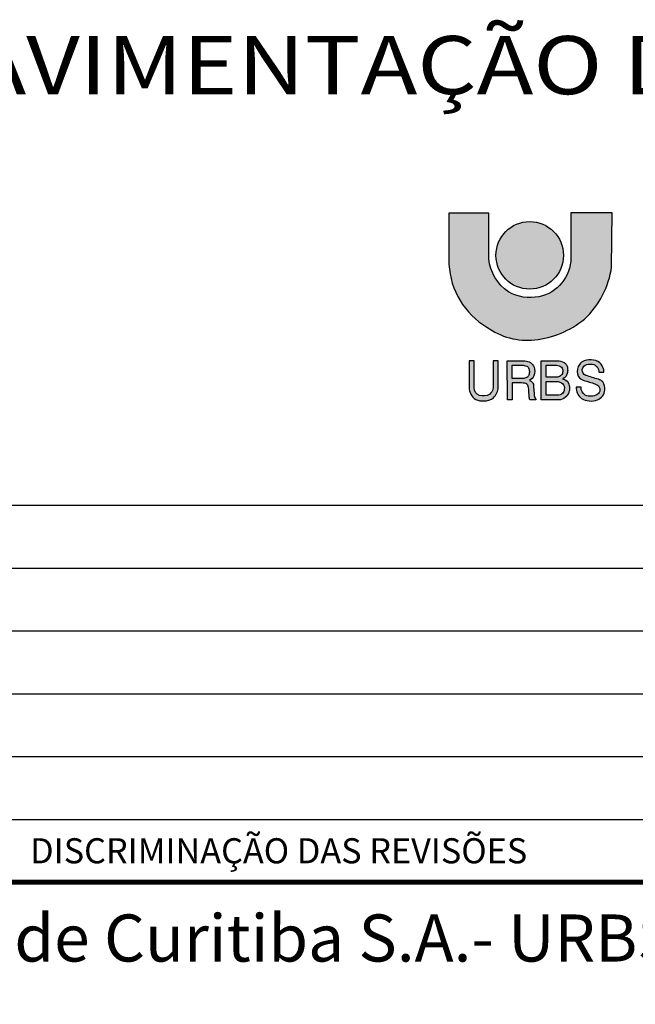
# Model space of a CAD drawing. Units: metres. Extents: x 2810 to 19016, y 113 to 3083.
# Drawn here: x 18336 to 18581, y 475 to 867 of the extents above; entities that cross this region are included whole.
import ezdxf
from ezdxf.enums import TextEntityAlignment as Align

# ---------------------------------------------------------------- set-up
doc = ezdxf.new("R2010")
doc.units = ezdxf.units.M
doc.header["$LTSCALE"] = 18
doc.header["$MEASUREMENT"] = 0
for name, color, linetype in [('CARIMBO', 255, 'Continuous'), ('CARIMBO PMC URBS IPPUC', 255, 'Continuous'), ('CARINBO TEXTO', 255, 'Continuous'), ('LOGO URBS', 255, 'Continuous'), ('TITULO', 130, 'Continuous')]:
    doc.layers.add(name, color=color, linetype=linetype)
doc.styles.add('ARIAL', font='arial.ttf', dxfattribs={"height": 15})
doc.styles.add('ROMANS', font='romans.shx')

# ---------------------------------------------------------------- blocks, each defined once
blk = doc.blocks.new('CARIMBO PMC URBS IPPUC')
at = {"layer": 'LOGO URBS'}
h = blk.add_hatch(color=256, dxfattribs=at)
edge = h.paths.add_edge_path()
edge.add_line((-78.72985134558184, 23.3138136416778), (-82.01909028289737, 23.3138136416778))
edge.add_line((-82.01909028289737, 23.3138136416778), (-82.01909028289737, 19.72844375391603))
edge.add_arc((-85.1802270308966, 19.7284437539262), 3.161136747999237, 281.30074045550253, 359.99999999981554, ccw=False)
edge.add_arc((-85.2636028562838, 20.14567093962882), 3.586613013786555, 241.2208178953654, 281.30074044970837, ccw=False)
edge.add_arc((-84.90032744356212, 20.02994471556536), 3.679145510218376, 185.8687899938118, 235.3845309349955, ccw=False)
edge.add_line((-88.56018931016223, 19.65374954977185), (-88.56018931016223, 23.27646576334834))
edge.add_line((-88.56018931016223, 23.27646576334834), (-91.73729447303702, 23.27646576334834))
edge.add_line((-91.73729447303702, 23.27646576334834), (-91.73729447303702, 19.20557812043577))
edge.add_arc((-85.51181054159159, 19.55369639529139), 6.235209420217881, 183.200547613551, 239.1444176303822)
edge.add_arc((-85.49176339617003, 18.65601260222017), 5.495656137726757, 234.158733030171, 276.2111488840881)
edge.add_arc((-85.66712559258409, 20.64694360518758), 7.493985713159614, 275.8971316486677, 309.156308468056)
edge.add_arc((-85.7179866064475, 19.96799572031149), 7.015265442836136, 312.9826947881468, 352.2241144567316)
edge.add_line((-78.76722742563942, 19.01884028316587), (-78.72985134558184, 23.3138136416778))
h = blk.add_hatch(color=10, dxfattribs=at)
edge = h.paths.add_edge_path()
edge.add_arc((-85.29497655788799, 19.92035135348439), 2.690058634634138, 0, 360)
h = blk.add_hatch(color=256, dxfattribs=at)
edge = h.paths.add_edge_path(flags=16)
edge.add_line((-83.97930577565347, 10.2242111815244), (-83.97930577565347, 11.16912211199403))
edge.add_line((-83.97930577565347, 11.16912211199403), (-83.16793187235379, 11.16912211199403))
edge.add_arc((-83.15526815274362, 10.59096878074209), 0.5782920060247095, 46.806238300025996, 91.25479114805898, ccw=False)
edge.add_arc((-83.1502981019017, 10.72857393246807), 0.4831339290836577, -6.116326675441599, 36.00229837192268, ccw=False)
edge.add_arc((-83.09063863045351, 10.65609027893584), 0.4212483958416, -42.85470642826061, 2.858434746263697, ccw=False)
edge.add_arc((-83.14725417990682, 10.73988274122447), 0.5202480326932406, 277.6053067812247, 314.62025243544014, ccw=False)
edge.add_line((-83.07840029085418, 10.2242111815244), (-83.97930577565347, 10.2242111815244))
edge = h.paths.add_edge_path(flags=16)
edge.add_line((-83.97930577565347, 8.78168703430444), (-83.97930577565347, 9.87755844091177))
edge.add_line((-83.97930577565347, 9.87755844091177), (-83.16793187235379, 9.87755844091177))
edge.add_arc((-83.16793187217911, 9.04747393028848), 0.8300845106232906, 51.67060343457058, 90.00000001205711, ccw=False)
edge.add_arc((-83.0951673155595, 9.35859247273629), 0.5577013814050275, -10.502299460794973, 37.57009437280283, ccw=False)
edge.add_arc((-82.93713944840725, 9.227864388845072), 0.3914119037695327, -50.220925381919926, 4.2597065616794225, ccw=False)
edge.add_arc((-83.0783866884633, 9.382045607550493), 0.6003585734001509, 269.99870184315967, 310.72405871470113, ccw=False)
edge.add_line((-83.07840029085418, 8.78168703430444), (-83.97930577565347, 8.78168703430444))
edge = h.paths.add_edge_path()
edge.add_line((-79.7805997491152, 10.617876994434), (-79.39418470899471, 10.617876994434))
edge.add_arc((-80.31334249421027, 10.66928157395393), 0.9205940825999235, 356.7990255571191, 443.062128440149)
edge.add_arc((-80.4740048841809, 10.34909480206021), 1.263631517695241, 77.57597890881583, 112.9233377452788)
edge.add_arc((-80.6117338801233, 10.68913446223439), 0.8968179830697234, 113.2806682360745, 169.3546457350332)
edge.add_arc((-80.72807563647497, 10.67324198069209), 0.7862905914034919, 166.6494413089595, 221.4447987890511)
edge.add_arc((-80.53507384221489, 11.0919904724675), 1.222388385084961, 230.2038031241199, 260.1722479122092)
edge.add_arc((-81.71102724978958, 5.752286000532907), 4.246882621561508, 64.68028300065242, 76.8342456732396, ccw=False)
edge.add_arc((-80.1439405038174, 9.225745523694146), 0.4423116448174175, -57.98371304820893, 55.7127032645497, ccw=False)
edge.add_arc((-80.45234535078771, 9.720061462936977), 1.024945025868303, 245.978228254108, 301.9843664363915, ccw=False)
edge.add_arc((-80.4846384837801, 9.388593934210599), 0.716836460918537, 176.7913727430579, 237.5199581101378, ccw=False)
edge.add_line((-81.20035119429593, 9.428716592501104), (-81.59614691934911, 9.433241914968193))
edge.add_arc((-80.48933331180396, 9.404085103627825), 1.107197580152091, 178.4910052136743, 232.1846168218924)
edge.add_arc((-80.41670111569216, 9.760741705879834), 1.442530864858012, 238.604476835916, 290.8463912250427)
edge.add_arc((-80.22315864578847, 9.275491547900556), 0.9202079220478301, 290.3364539727272, 355.0641041851985)
edge.add_arc((-80.15179247714676, 9.309866087909697), 0.8530206707536356, 352.3503385957517, 398.1020627412459)
edge.add_arc((-79.99402756121948, 9.38518870612426), 0.6834561492932772, 41.29595012290903, 75.76990667667255)
edge.add_arc((-56.24925246398918, 86.82469073327437), 80.31546802447498, 252.18976502036242, 252.9292677583665, ccw=False)
edge.add_arc((-80.66495015576474, 10.78297002895917), 0.4503340877891638, 174.1711286155665, 250.54061081542, ccw=False)
edge.add_arc((-80.65186984366903, 10.76346576808674), 0.4656784934747888, 101.37549571620423, 171.9466708998669, ccw=False)
edge.add_arc((-80.47446024530001, 10.47175715720333), 0.7952121023889475, 44.728250905679374, 109.79162535267659, ccw=False)
edge.add_arc((-80.69949583579276, 10.55827896631485), 0.9208267714760631, 3.7109086276134917, 30.91611928846021, ccw=False)
edge = h.paths.add_edge_path()
edge.add_line((-84.38309583666631, 8.410948901447654), (-84.38309583666631, 11.53168176488131))
edge.add_line((-84.38309583666631, 11.53168176488131), (-83.19995072349337, 11.53168176488131))
edge.add_arc((-83.19995072450646, 9.923350301625456), 1.608331463255857, 71.55455253912629, 89.99999996390932, ccw=False)
edge.add_arc((-82.8805177687046, 10.88106417349892), 0.5987507217442211, 43.93652664565019, 71.55455258670668, ccw=False)
edge.add_arc((-82.85118881736415, 10.90932408953416), 0.5580222275288713, 18.541551301707614, 43.93652658360429, ccw=False)
edge.add_arc((-83.25932834003743, 10.77243331225061), 0.9885067857574648, -1.6742284858220273, 18.541551352290412, ccw=False)
edge.add_arc((-83.268000371051, 10.77268678801517), 0.9971825204159029, 340.41777872201, 358.3257715177965, ccw=False)
edge.add_arc((-82.81692308599527, 10.61222308900126), 0.5184139794752148, 306.7695014078468, 340.41777880597647, ccw=False)
edge.add_arc((-83.25757516308279, 11.20190903155804), 1.254555109891539, 296.8436200675889, 306.76950118061177, ccw=False)
edge.add_arc((-82.71390991190461, 9.624496214806054), 0.4586146646693279, 49.743623099917386, 87.14563771207708, ccw=False)
edge.add_arc((-82.82903714918768, 9.419606750378593), 0.6908118738523024, 10.766064546153473, 53.440394087326695, ccw=False)
edge.add_arc((-83.1026443424548, 9.329389448244086), 0.9771761625791704, -47.033629553831986, 12.966532047592807, ccw=False)
edge.add_arc((-83.02972577938989, 9.376352329224188), 0.9656232761133582, 271.22265407530443, 307.89445884312386, ccw=False)
edge.add_line((-83.00912158056525, 8.410948901447654), (-84.38309583666631, 8.410948901447654))
edge = h.paths.add_edge_path(flags=16)
edge.add_line((-86.6899612227491, 10.10897685402185), (-86.6899612227491, 11.16606488079876))
edge.add_line((-86.6899612227491, 11.16606488079876), (-85.93013681185329, 11.16606488079876))
edge.add_arc((-85.9174127907322, 10.15995844707828), 1.006186889542511, 67.55240129272431, 90.72456931042763, ccw=False)
edge.add_arc((-85.66649061764164, 10.80237665248443), 0.3169165736268054, 16.732673116488115, 65.1308295947212, ccw=False)
edge.add_arc((-86.00175037880187, 10.66339310883875), 0.6789810441703259, -4.973869329249624, 19.820567831798428, ccw=False)
edge.add_arc((-85.9798027319912, 10.62643782307475), 0.6548433383290857, 332.42464593185986, 358.08232700422764, ccw=False)
edge.add_arc((-85.68305105056928, 10.48229421922849), 0.3252173789161428, 284.2606604829194, 330.73284667205775, ccw=False)
edge.add_arc((-85.91659882088953, 10.984203507879), 0.8752389506013981, 270.3037175518315, 291.0001513122205, ccw=False)
edge.add_line((-85.91195931360488, 10.10897685402185), (-86.6899612227491, 10.10897685402185))
edge = h.paths.add_edge_path()
edge.add_line((-87.08537507923683, 11.51561035123765), (-85.6754166264356, 11.51561035123765))
edge.add_arc((-85.67541662650507, 10.74217310670575), 0.7734372445319089, 20.58526129560198, 89.99999999485419, ccw=False)
edge.add_arc((-85.80545726067866, 10.69333221963908), 0.9123472829946855, -23.34829208070812, 20.585261298945795, ccw=False)
edge.add_arc((-85.6428329254029, 10.6231325648703), 0.7352183301000788, 295.9060729726348, 336.65170794413046, ccw=False)
edge.add_arc((-85.46229621359967, 9.487018348991596), 0.4951801843882062, 39.960259539247375, 73.49525759512409, ccw=False)
edge.add_arc((-85.46952275023338, 9.5221797450002), 0.479179196115335, -5.441256892088177, 36.18002296299238, ccw=False)
edge.add_line((-84.9925027633355, 9.476741500209272), (-84.94313379580052, 8.884811934094131))
edge.add_arc((-83.3060127349657, 8.959188897824816), 1.638809720670068, 182.6012479479768, 192.1063288687188)
edge.add_arc((-84.75468241744663, 8.64775285082228), 0.1570434230756056, 191.8563344790502, 251.9806384580018)
edge.add_line((-84.80326197243193, 8.49841208757013), (-84.80326197243193, 8.40797857568711))
edge.add_line((-84.80326197243193, 8.40797857568711), (-85.28047872211681, 8.40797857568711))
edge.add_arc((-84.14544129938953, 8.784795919720114), 1.195952031544523, 184.2712697375479, 198.3654807395307, ccw=False)
edge.add_arc((-128.1463255537007, 5.826552891097577), 42.90429739522817, 3.834443699881259, 4.583034335558151)
edge.add_arc((-86.34629168788392, 9.240199443762368), 0.9671902913276081, 0.8630600868301805, 15.31404459347088)
edge.add_arc((-85.74559527710643, 9.394666510859267), 0.3471613930981861, 16.90974213034276, 83.83725736176353)
edge.add_arc((-85.23049858033224, 15.52936828034203), 5.809231419653613, 262.9158217769213, 265.2819079473253, ccw=False)
edge.add_line((-85.94693626270526, 9.764484349648654), (-86.68744587100008, 9.764484349648654))
edge.add_line((-86.68744587100008, 9.764484349648654), (-86.68744587100008, 8.40797857568711))
edge.add_line((-86.68744587100008, 8.40797857568711), (-87.07415423046695, 8.40797857568711))
edge.add_line((-87.07415423046695, 8.40797857568711), (-87.08537507923683, 11.51561035123765))
edge = h.paths.add_edge_path()
edge.add_line((-90.12154859495712, 11.51980201714784), (-90.12154859495712, 9.438645609664917))
edge.add_arc((-88.93651913849378, 9.412971424453222), 1.185307545100462, 178.7588558663039, 236.0939945369487)
edge.add_arc((-89.05261318825798, 9.828131944564056), 1.501364528181727, 248.7108115393332, 273.4735968732347)
edge.add_arc((-88.92062600524764, 9.552355652926742), 1.223517839757285, 268.078648311458, 307.4934805921037)
edge.add_arc((-89.10679235277907, 9.50034079316696), 1.307919867720282, 315.3758823585248, 356.2026693222739)
edge.add_line((-87.80174395144348, 9.413720642226934), (-87.80174395144348, 11.50734030922055))
edge.add_line((-87.80174395144348, 11.50734030922055), (-88.21332357817226, 11.50734030922055))
edge.add_line((-88.21332357817226, 11.50734030922055), (-88.21332357817226, 9.513417407880723))
edge.add_arc((-88.94655557607445, 9.452475186653086), 0.7357602306973253, -70.39910674342178, 4.7511905118062145, ccw=False)
edge.add_arc((-88.97636069315045, 9.715159112479975), 0.9950340844305764, 240.0581501401776, 286.14137651478666, ccw=False)
edge.add_arc((-88.93826195034757, 9.44428503080634), 0.7972759038774522, 169.601416679482, 227.8781101743737, ccw=False)
edge.add_line((-89.72244334214264, 9.58818920609653), (-89.72244334214264, 11.51998514031172))
edge.add_line((-89.72244334214264, 11.51998514031172), (-90.12154859495712, 11.51980201714784))
for points in [[(-78.72985134558184, 23.3138136416778), (-82.01909028289737, 23.3138136416778), (-82.01909028289737, 19.72844375391603, -0.35755599975188), (-84.56077441310407, 16.62859472633451, -0.1766865731356591), (-86.99032476887004, 17.00207040087432, -0.219478868765224), (-88.56018931016223, 19.65374954977185), (-88.56018931016223, 23.27646576334834), (-91.73729447303702, 23.27646576334834), (-91.73729447303702, 19.20557812043577, 0.2490678805697126), (-88.70969916477696, 14.20100129210502, 0.1855756184958656), (-84.89717296935049, 13.19261635002792, 0.1461479358769509), (-80.93513691954212, 14.83591055871099, 0.1729161180850076), (-78.76722742563942, 19.01884028316587)], [(-90.12154859495712, 11.51980201714784), (-90.12154859495712, 9.438645609664917, 0.2555248631155769), (-89.59772173995515, 8.429220899018645, 0.1084704713149786), (-88.9616476567964, 8.329525685879588, 0.17369549944772), (-88.17590599069734, 8.581588943499327, 0.1800490659015924), (-87.80174395144348, 9.413720642226934), (-87.80174395144348, 11.50734030922055), (-88.21332357817226, 11.50734030922055), (-88.21332357817226, 9.513417407880723, -0.3401857840907298), (-88.69973284569932, 8.759350625808537, -0.2038305024910511), (-89.47300290495986, 8.852929825904965, -0.2599060385232014), (-89.72244334214264, 9.58818920609653), (-89.72244334214264, 11.51998514031172)], [(-87.08537507923683, 11.51561035123765), (-85.6754166264356, 11.51561035123765, -0.3124934871273292), (-84.95136334065245, 11.01411429607421, -0.1940794434527493), (-84.96781966316411, 10.33175121900737, -0.1796835179785501), (-85.32161814479986, 9.961795239719748, -0.1473773556524334), (-85.08274550577988, 9.805050855512917, -0.1836303247757621), (-84.9925027633355, 9.476741500209272), (-84.94313379580052, 8.884811934094131, 0.04149753506575212), (-84.90837545267203, 8.615486960868537, 0.2685305964289951), (-84.80326197243193, 8.49841208757013), (-84.80326197243193, 8.40797857568711), (-85.28047872211681, 8.40797857568711, -0.06157524136124073), (-85.33807170011931, 8.695722977641225, 0.003266354451788374), (-85.37921112280236, 9.254767912450433, 0.06313801282131724), (-85.4134437048844, 9.495643567304313, 0.3006209492039846), (-85.70832650426672, 9.73982165196091, -0.01032436532477449), (-85.94693626270526, 9.764484349648654), (-86.68744587100008, 9.764484349648654), (-86.68744587100008, 8.40797857568711), (-87.07415423046695, 8.40797857568711)], [(-86.6899612227491, 10.10897685402185), (-86.6899612227491, 11.16606488079876), (-85.93013681185329, 11.16606488079876, -0.1014536044119512), (-85.53321208402411, 11.0899056894809, -0.2143730106911592), (-85.36299277637517, 10.89361904935092, -0.1086102055057142), (-85.3253261441634, 10.60452449974716, -0.1124228269984275), (-85.39934777298839, 10.32330115699321, -0.2055987848327644), (-85.60293907490922, 10.16709838342965, -0.09055151229057311), (-85.91195931360488, 10.10897685402185)], [(-84.38309583666631, 8.410948901447654), (-84.38309583666631, 11.53168176488131), (-83.19995072349337, 11.53168176488131, -0.08065767830902086), (-82.69107208673739, 11.44905427937508, -0.1210931023421762), (-82.44935203639687, 11.29651397560835, -0.111262218216314), (-82.32213168538073, 11.08677086328268, -0.08843746574271902), (-82.27124354504411, 10.74355246407092, -0.07829777579393017), (-82.3284933947063, 10.43847185653746, -0.1478824025392289), (-82.50660188605906, 10.19694750943333, -0.04333692631930681), (-82.69107208673739, 10.08254189417809, -0.1646615032198434), (-82.41754902392057, 9.974492835822701, -0.1883841022177924), (-82.15038490335354, 9.54865005427152, -0.2679499481757848), (-82.43663138482151, 8.614337007525563, -0.1613906794735361), (-83.00912158056525, 8.410948901447654)], [(-83.97930577565347, 10.2242111815244), (-83.97930577565347, 11.16912211199403), (-83.16793187235379, 11.16912211199403, -0.1964122153115645), (-82.75944593460662, 11.01256860979944, -0.1858744755874167), (-82.669914353107, 10.67709726468772, -0.2021491631754576), (-82.78182952169226, 10.36958173570335, -0.1629272848890962), (-83.07840029085418, 10.2242111815244)], [(-79.7805997491152, 10.617876994434), (-79.39418470899471, 10.617876994434, 0.3952372094561819), (-80.20214116520145, 11.58313480579406, 0.1554666282134953), (-80.96618826797129, 11.51293333434612, 0.2496708841052999), (-81.49311711341505, 10.85480307974964, 0.2437522625241543), (-81.3174741649338, 10.15279768128991, 0.1315124281205857), (-80.74371937539325, 9.887540222156048, -0.05308143711107589), (-79.89476738898446, 9.591193673211336, -0.5412417943788748), (-79.90944442518884, 8.850710618320107, -0.2493564508485227), (-80.86958381608491, 8.78388606851101, -0.271359407973698), (-81.20035119429593, 9.428716592501104), (-81.59614691934911, 9.433241914968193, 0.2386652859924015), (-81.16817738202298, 8.529409615333378, 0.2319802741731237), (-79.90335666509708, 8.412642017017305, 0.2901845569087497), (-79.3063632348123, 9.19631583058387, 0.2023243986113488), (-79.48053958656163, 9.836234610538185, 0.1515658741944358), (-79.82602274120217, 10.04767394253165, -0.003226700599719766), (-80.81497384054018, 10.35835999065191, -0.3461319280123528), (-81.1129558632885, 10.82870488056093, -0.3180409312748687), (-80.74371937539325, 11.21999629587978, -0.291773459479886), (-79.90949976845076, 11.03138377145976, -0.1192658398167431)], [(-83.97930577565347, 8.78168703430444), (-83.97930577565347, 9.87755844091177), (-83.16793187235379, 9.87755844091177, -0.1688204777391223), (-82.65312873809961, 9.698640597063303, -0.2128867329841087), (-82.54680877463323, 9.25693746098429, -0.242297907387804), (-82.6867027353066, 8.927057588483393, -0.1795921828509532), (-83.07840029085418, 8.78168703430444)]]:
    blk.add_lwpolyline(points, format="xyb", close=True, dxfattribs=at)
at = {"layer": 'LOGO URBS', "color": 10}
blk.add_circle((-85.29497655788799, 19.92035135348439), 2.690058634634138, dxfattribs=at)
at = {"layer": 'CARIMBO PMC URBS IPPUC', "style": 'ARIAL', "width": 1.175}
blk.add_text('PAVIMENTAÇÃO DE VIAS', height=4.631026513145814, dxfattribs=at).set_placement((-134.6424493380109, 32.75627820373734))
blk = doc.blocks.new('CARIMBO REVISOES')
at = {"layer": 'CARIMBO'}
for p, q in [((2.91038304567337e-11, 29.99374459355499), (-174.9999999999709, 29.99374459355499)), ((-174.9999999999709, 24.99374459355499), (2.91038304567337e-11, 24.99374459355499)), ((2.91038304567337e-11, 19.99374459355499), (-174.9999999999709, 19.99374459355499)), ((-174.9999999999709, 14.99374459355499), (2.91038304567337e-11, 14.99374459355499)), ((-174.9999999999709, 9.993744593554993), (2.91038304567337e-11, 9.993744593554993)), ((-174.9999999999709, 4.993744593554993), (2.91038304567337e-11, 4.993744593554993))]:
    blk.add_line(p, q, dxfattribs=at)
at = {"layer": 'CARIMBO', "color": 2, "style": 'ROMANS'}
blk.add_text('DISCRIMINAÇÃO DAS REVISÕES ', height=2, dxfattribs=at).set_placement((-104.9999999999709, 2.493744593554993), align=Align.MIDDLE_CENTER)
at = {"layer": 'CARINBO TEXTO', "color": 3, "lineweight": -2, "style": 'ROMANS'}
for tag, p in [('REVISAO_5_DISCRIMINACAO', (-162.6892395904288, 26.45304485097259)), ('REVISAO_4_DISCRIMINACAO', (-162.6892395904288, 21.45304485097259)), ('REVISAO_3_DISCRIMINACAO', (-162.6892395904288, 16.45304485097259)), ('REVISAO_2_DISCRIMINACAO', (-162.6892395903997, 11.45304485097259)), ('REVISAO_1_DISCRIMINACAO', (-162.6892395904288, 6.453044850972589))]:
    blk.add_attdef(tag, p, '', height=2, dxfattribs=at)
for tag, p in [('DATA_R5', (-37.45729835529346, 26.45304485097259)), ('DATA_R4', (-37.45729835529346, 21.45304485097259)), ('DATA_R3', (-37.45729835529346, 16.45304485097259)), ('DATA_R2', (-37.45729835529346, 11.45304485097259)), ('DATA_R1', (-37.45729835529346, 6.453044851107848))]:
    blk.add_attdef(tag, text='', height=2, dxfattribs=at).set_placement(p, align=Align.CENTER)
blk = doc.blocks.new('CARIMBO PRANCHA')
at = {"layer": 'CARIMBO', "const_width": 0.4}
blk.add_lwpolyline([(-175, 0), (0, 0), (-2.91038304567337e-11, 72.00046674796579), (-175, 72.00046674796579)], close=True, dxfattribs=at)
at = {"layer": 'CARIMBO', "style": 'ARIAL'}
blk.add_text('Urbanização de Curitiba S.A.- URBS', height=3.750000000000002, dxfattribs=at).set_placement((-157.6663905134483, 67.54665377084177), align=Align.MIDDLE_LEFT)
at = {"layer": 'CARINBO TEXTO', "color": 5, "style": 'ROMANS'}
blk.add_attdef('LOTE', (-157.5932401578175, 38.17391403112561), '', height=2.6, dxfattribs=at)
at = {"layer": 'CARINBO TEXTO', "color": 4, "style": 'ROMANS'}
blk.add_attdef('LOCALIZACAO_LOTE', (-157.5625961698825, 33.99226465355605), '', height=2.2, dxfattribs=at)
at = {"layer": 'CARINBO TEXTO', "color": 5, "lineweight": -2, "style": 'ROMANS'}
blk.add_attdef('SUBLOTE', (-157.6027324274182, 28.17035088670309), '', height=2.6, dxfattribs=at)
at = {"layer": 'CARINBO TEXTO', "lineweight": -2, "style": 'ARIAL'}
blk.add_attdef('PRANCHA_10/15', text='', height=5, dxfattribs=at).set_placement((-15.0000000000291, 25.64371017832309), align=Align.MIDDLE_CENTER)
at = {"layer": 'CARINBO TEXTO', "color": 4, "lineweight": -2, "style": 'ROMANS'}
for tag, p in [('SUBLOTE_2', (-157.6027324274182, 24)), ('CONTEUDO_1', (-157.6027324274182, 18.09564621449317)), ('CONTEUDO_2', (-157.6027324274182, 13.96595565770622))]:
    blk.add_attdef(tag, p, '', height=2.2, dxfattribs=at)
at = {"layer": 'CARINBO TEXTO', "color": 2, "lineweight": -2, "style": 'ROMANS'}
for tag, p in [('ESCALA', (-161.1666666666717, 4.578489822801203)), ('DATA', (-133.5000000000148, 4.578489822801203))]:
    blk.add_attdef(tag, text='', height=1.8, dxfattribs=at).set_placement(p, align=Align.MIDDLE_CENTER)
at = {"layer": 'CARINBO TEXTO', "color": 4, "lineweight": -2, "style": 'ROMANS'}
for tag, p in [('ARQUIVO_DWG', (-61.0000000000291, 4.578489822801203)), ('REVISAO', (-15.00000000001455, 4.578489822801203))]:
    blk.add_attdef(tag, text='', height=2.6, dxfattribs=at).set_placement(p, align=Align.MIDDLE_CENTER)

msp = doc.modelspace()

# ---------------------------------------------------------------- block references
at = {"layer": 'TITULO', "linetype": 'Continuous', "xscale": 5, "yscale": 5, "zscale": 5}
for name, p in [('CARIMBO PMC URBS IPPUC', (18965.76774136022, 673.2815286359296)), ('CARIMBO REVISOES', (18965.7677366885, 523.3127939396536)), ('CARIMBO PRANCHA', (18965.76773668818, 163.3104619713595))]:
    msp.add_blockref(name, p, dxfattribs=at)

doc.saveas('drawing.dxf')
